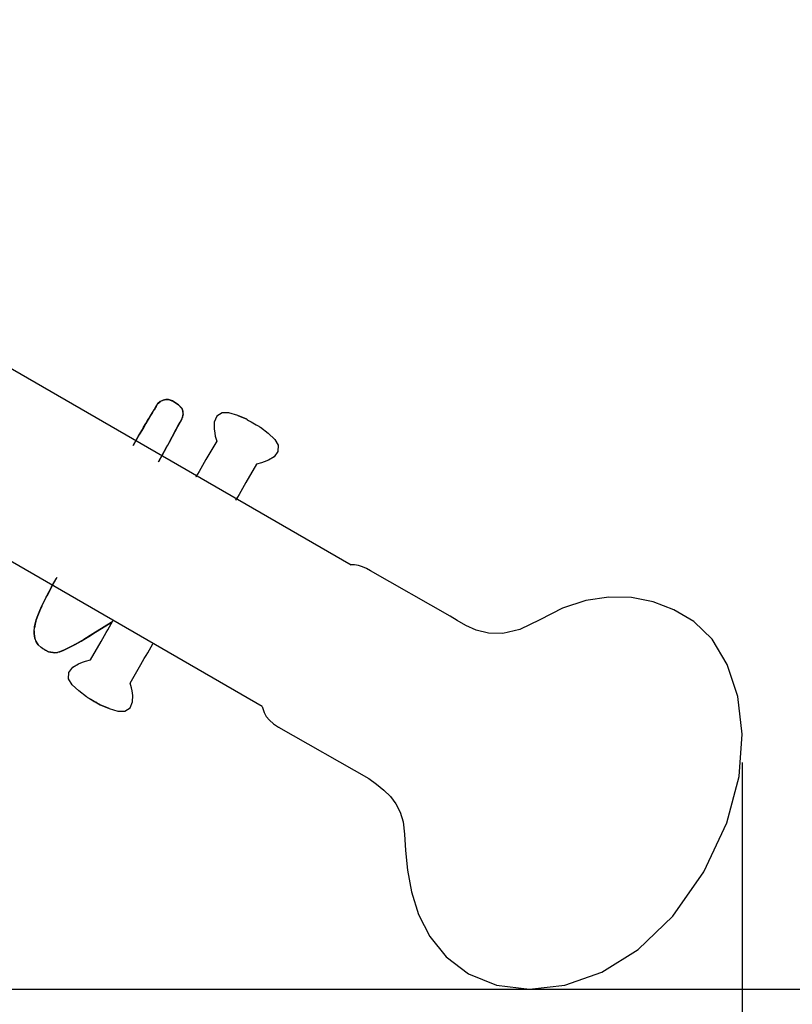
# Model space of a CAD drawing. Extents: x 769 to 10786, y -2209 to 4142.
# Drawn here: x 4175 to 4720, y -485 to 209 of the extents above; entities that cross this region are included whole.
import ezdxf

# ---------------------------------------------------------------- set-up
doc = ezdxf.new("R2010")
doc.units = 0
doc.header["$LTSCALE"] = 14.28571428571428
doc.layers.add('mitat', color=7, linetype='Continuous', true_color=0x13a538)
doc.layers.add('valine', color=7, linetype='Continuous')
doc.styles.get("Standard").update_dxf_attribs({"font": 'arial.ttf', "height": 60})
doc.dimstyles.new('oma', dxfattribs={"dimtxt": 60, "dimasz": 100, "dimexe": 20, "dimexo": 20, "dimgap": 30, "dimtad": 0, "dimtih": 1, "dimtoh": 1, "dimdec": 0, "dimzin": 0, "dimdsep": 46, "dimtxsty": 'Standard', "dimcen": 0.09, "dimclrd": 256, "dimadec": 0, "dimazin": 0, "dimtfac": 1, "dimtdec": 0, "dimtofl": 0, "dimtmove": 0, "dimatfit": 3, "dimfxl": 0, "dimtolj": 1, "dimtzin": 0, "dimarcsym": 0})

# ---------------------------------------------------------------- blocks, each defined once
blk = doc.blocks.new('*D24')
at = {"layer": 'Defpoints', "color": 0, "transparency": 16777216}
for p in [(3711.581630858665, 1265.194849063106, 25.43777465820312), (3711.581630858668, -473.9679429986807), (4961.617533864934, -473.9679429986811)]:
    blk.add_point(p, dxfattribs=at)
at = {"layer": 'mitat', "color": 0, "lineweight": -2, "transparency": 16777216}
for p, q in [((3731.581630858665, 1265.194849063106), (4981.617533864934, 1265.194849063105)), ((3731.581630858668, -473.9679429986808), (4981.617533864934, -473.9679429986811))]:
    blk.add_line(p, q, dxfattribs=at)
at = {"layer": 'mitat', "color": 104, "lineweight": -2, "true_color": 0x13a538, "transparency": 16777216}
for p, q in [((4961.617533864934, 1165.194849063105), (4961.617533864934, 516.9231392532209)), ((4961.617533864934, -373.9679429986811), (4961.617533864934, 395.6134530322115))]:
    blk.add_line(p, q, dxfattribs=at)
at = {"layer": 'mitat', "color": 104, "true_color": 0x13a538, "transparency": 16777216}
for points in [[(4944.950867198267, 1165.194849063105), (4978.284200531601, 1165.194849063105), (4961.617533864934, 1265.194849063105)], [(4944.950867198267, -373.9679429986811), (4978.284200531601, -373.9679429986811), (4961.617533864934, -473.9679429986811)]]:
    blk.add_solid(points, dxfattribs=at)
at = {"layer": 'mitat', "color": 0, "transparency": 16777216, "insert": (4961.617533864934, 456.268296142717), "char_height": 60, "attachment_point": 5}
blk.add_mtext('\\A1;1739', dxfattribs=at)
blk = doc.blocks.new('*D25')
at = {"layer": 'Defpoints', "color": 0, "transparency": 16777216}
for p in [(2724.196676069736, -294.2733018854011, 41.2066650390625), (4684.871826086106, -294.2733018853996, 41.2066650390625), (2724.196676069736, -811.3441674299429)]:
    blk.add_point(p, dxfattribs=at)
at = {"layer": 'mitat', "color": 0, "lineweight": -2, "transparency": 16777216}
for p, q in [((2724.196676069736, -314.2733018854011), (2724.196676069736, -831.3441674299429)), ((4684.871826086106, -314.2733018853996), (4684.871826086107, -831.344167429941))]:
    blk.add_line(p, q, dxfattribs=at)
at = {"layer": 'mitat', "color": 104, "lineweight": -2, "true_color": 0x13a538, "transparency": 16777216}
for p, q in [((2824.196676069736, -811.3441674299428), (3593.558807694566, -811.3441674299421)), ((4584.871826086107, -811.3441674299412), (3815.509694461277, -811.3441674299419))]:
    blk.add_line(p, q, dxfattribs=at)
at = {"layer": 'mitat', "color": 104, "true_color": 0x13a538, "transparency": 16777216}
for points in [[(2824.196676069736, -794.6775007632762), (2824.196676069736, -828.0108340966094), (2724.196676069736, -811.3441674299429)], [(4584.871826086107, -794.6775007632746), (4584.871826086107, -828.0108340966078), (4684.871826086107, -811.3441674299411)]]:
    blk.add_solid(points, dxfattribs=at)
at = {"layer": 'mitat', "color": 0, "transparency": 16777216, "insert": (3704.534251077921, -811.344167429942), "char_height": 60, "attachment_point": 5}
blk.add_mtext('\\A1;1961', dxfattribs=at)
blk = doc.blocks.new('valine')
at = {"layer": 'valine'}
for points, elevation in [([(4278.782653722825, -92.52748279360276), (4279.830078039231, -90.59147815493088)], 312.5786437988281), ([(4194.436584386887, -197.1606615045403), (4194.642822179856, -196.7754991510246)], 395.3898010253906), ([(4185.740539465012, -221.4170396783684), (4185.890869054856, -219.265092656884)], 379.1595764160156), ([(4186.227477941575, -226.8455980279778), (4186.784912023606, -228.7168138482903)], 372.6452941894531), ([(4191.597717199387, -233.8940294244621), (4190.5255736447, -233.2141893365715)], 365.9007873535156)]:
    blk.add_lwpolyline(points, dxfattribs=dict(at, elevation=elevation))
for points, invisible_edges in [([(4033.661642245939, 41.69869173626853, 25.43777465820312), (4409.09663489643, -175.0586252741505, 25.43777465820312), (4409.09663489643, -175.0586252741505, 25.43777465820312), (4033.661642245939, 41.69869173626853, 25.43777465820312)], 12), ([(4346.393340978684, -274.7632616021965, 41.2066650390625), (3977.043828100128, -61.54677018022289, 25.43777465820312), (3977.043828100128, -61.54677018022289, 25.43777465820312), (4346.393340978684, -274.7632616021965, 41.2066650390625)], 12), ([(4272.400512609544, -62.11610584047776, 372.7164611816406), (4271.853393468919, -62.96263294008713, 376.2805480957031), (4272.251830856181, -62.3461528706282, 373.685015655746), (4272.400512609544, -62.11610584047776, 372.7164611816406)], 8), ([(4272.400512609544, -62.11610584047776, 372.7164611816406), (4272.723510656419, -61.66105823305588, 369.0516662597656), (4272.562011632981, -61.88858203676682, 370.8840637207031), (4272.400512609544, -62.11610584047776, 372.7164611816406)], 8), ([(4274.47039786345, -59.96794299868088, 369.2035217285156), (4272.723510656419, -61.66105823305588, 369.0516662597656), (4274.396039198173, -60.04001278571627, 369.1970577908752), (4274.47039786345, -59.96794299868088, 369.2035217285156)], 8), ([(4274.47039786345, -59.96794299868088, 369.2035217285156), (4276.50262442595, -58.92820911196213, 369.3379211425781), (4275.123949633609, -59.63357086975748, 369.2467437671355), (4274.47039786345, -59.96794299868088, 369.2035217285156)], 8), ([(4278.526245031419, -58.51884631899338, 369.4431457519531), (4276.50262442595, -58.92820911196213, 369.3379211425781), (4278.608825597825, -58.50291614321213, 364.9742736816406), (4278.526245031419, -58.51884631899338, 369.4431457519531)], 8), ([(4280.42547598845, -58.58488635805588, 364.9349670410156), (4278.608825597825, -58.50291614321213, 364.9742736816406), (4279.958797733887, -58.56382907758689, 364.945064500898), (4280.42547598845, -58.58488635805588, 364.9349670410156)], 8), ([(4283.170898351731, -59.55964832094651, 364.9364318847656), (4280.42547598845, -58.58488635805588, 364.9349670410156), (4282.669930217087, -59.38177962984741, 364.9361645889022), (4283.170898351731, -59.55964832094651, 364.9364318847656)], 8), ([(4283.170898351731, -59.55964832094651, 364.9364318847656), (4283.853515188681, -59.95373440780781, 364.9475936159103), (4285.335876379075, -60.80952625063401, 364.9718322753906), (4283.170898351731, -59.55964832094651, 364.9364318847656)], 8), ([(4285.335876379075, -60.80952625063401, 364.9718322753906), (4286.780812752839, -61.69768462251363, 364.9996257283416), (4287.518981847825, -62.15141467836838, 365.0138244628906), (4285.335876379075, -60.80952625063401, 364.9718322753906)], 8), ([(4287.518981847825, -62.15141467836838, 365.0138244628906), (4289.39110264663, -64.33561812149674, 365.1234512274686), (4289.6515502072, -64.63948230532151, 365.1387023925781), (4287.518981847825, -62.15141467836838, 365.0138244628906)], 8), ([(4267.652954015794, -69.89076404360276, 388.4803771972656), (4267.808300585399, -69.63003176729308, 388.186815878665), (4269.0177611447, -67.60008411196213, 385.9012756347656), (4267.652954015794, -69.89076404360276, 388.4803771972656)], 8), ([(4269.0177611447, -67.60008411196213, 385.9012756347656), (4270.164062414231, -65.69954089907151, 382.9186096191406), (4269.89155910384, -66.15134561290824, 383.6276608822321), (4269.0177611447, -67.60008411196213, 385.9012756347656)], 8), ([(4270.164062414231, -65.69954089907151, 382.9186096191406), (4271.106323156419, -64.15904407289963, 379.6925354003906), (4270.892484526923, -64.508647654269, 380.4246674512181), (4270.164062414231, -65.69954089907151, 382.9186096191406)], 8), ([(4271.106323156419, -64.15904407289963, 379.6925354003906), (4271.853393468919, -62.96263294008713, 376.2805480957031), (4271.628168300163, -63.32332442357892, 377.3091867708457), (4271.106323156419, -64.15904407289963, 379.6925354003906)], 8), ([(4289.6515502072, -64.63948230532151, 365.1387023925781), (4290.174197449216, -65.9632833924577, 365.2203700665638), (4290.391357336106, -66.51332263735276, 365.2543029785156), (4289.6515502072, -64.63948230532151, 365.1387023925781)], 8), ([(4290.633544836106, -68.74061755922776, 365.4076232910156), (4290.291989739524, -70.56554945454309, 365.5467509461872), (4290.190917882981, -71.10557727602463, 365.5879211425781), (4290.633544836106, -68.74061755922776, 365.4076232910156)], 8), ([(4290.391357336106, -66.51332263735276, 365.2543029785156), (4290.571996163915, -68.17458072817408, 365.3686590106362), (4290.633544836106, -68.74061755922776, 365.4076232910156), (4290.391357336106, -66.51332263735276, 365.2543029785156)], 8), ([(4318.189575109544, -67.83538989809495, -184.1664886474609), (4314.457580480637, -70.2377946832512, -184.2090148925781), (4314.457580480637, -70.2377946832512, -184.2090148925781), (4318.189575109544, -67.83538989809495, -184.1664886474609)], 12), ([(4322.982482824387, -67.95213489321213, -184.0783233642578), (4318.189575109544, -67.83538989809495, -184.1664886474609), (4318.189575109544, -67.83538989809495, -184.1664886474609), (4322.982482824387, -67.95213489321213, -184.0783233642578)], 12), ([(4329.135009679856, -69.85896472719651, -183.9467620849609), (4322.982482824387, -67.95213489321213, -184.0783233642578), (4322.982482824387, -67.95213489321213, -184.0783233642578), (4329.135009679856, -69.85896472719651, -183.9467620849609)], 12), ([(4264.418212804856, -75.38694934633713, 392.2294006347656), (4262.676635656419, -78.36692981508713, 393.5174865722656), (4262.858978791104, -78.05492584761396, 393.3826239692518), (4264.418212804856, -75.38694934633713, 392.2294006347656)], 8), ([(4266.093810949387, -72.53175525454026, 390.5721740722656), (4264.418212804856, -75.38694934633713, 392.2294006347656), (4265.391208463425, -73.72897934633647, 391.2670730887248), (4266.093810949387, -72.53175525454026, 390.5721740722656)], 8), ([(4266.093810949387, -72.53175525454026, 390.5721740722656), (4266.411420164279, -71.99376540414232, 390.1460592547746), (4267.652954015794, -69.89076404360276, 388.4803771972656), (4266.093810949387, -72.53175525454026, 390.5721740722656)], 8), ([(4288.515991125169, -74.41560535219651, 351.2185363769531), (4285.867797765794, -79.38804797914963, 337.6549377441406), (4287.440862720101, -76.4343455215585, 345.7119104678393), (4288.515991125169, -74.41560535219651, 351.2185363769531)], 8), ([(4288.515991125169, -74.41560535219651, 351.2185363769531), (4289.651000890794, -72.25056628969651, 358.2152404785156), (4288.515991125169, -74.41560535219651, 351.2185363769531)], 8), ([(4289.651000890794, -72.25056628969651, 358.2152404785156), (4290.029907140794, -71.49101428774338, 361.8470764160156), (4289.840454015794, -71.87079028871995, 360.0311584472656), (4289.651000890794, -72.25056628969651, 358.2152404785156)], 8), ([(4290.190917882981, -71.10557727602463, 365.5879211425781), (4290.029907140794, -71.49101428774338, 361.8470764160156), (4290.190917882981, -71.10557727602463, 365.5879211425781)], 8), ([(4312.6339720822, -74.49873523500901, -184.1974792480469), (4312.568420324387, -79.07943897036057, -184.1506958007812), (4312.568420324387, -79.07943897036057, -184.1506958007812), (4312.6339720822, -74.49873523500901, -184.1974792480469)], 12), ([(4314.457580480637, -70.2377946832512, -184.2090148925781), (4312.6339720822, -74.49873523500901, -184.1974792480469), (4312.6339720822, -74.49873523500901, -184.1974792480469), (4314.457580480637, -70.2377946832512, -184.2090148925781)], 12), ([(4335.661437902512, -72.54100208071213, -185.1288452148438), (4329.135009679856, -69.85896472719651, -183.9467620849609), (4335.497680578294, -72.44647388246995, -183.8042449951172), (4335.661437902512, -72.54100208071213, -185.1288452148438)], 9), ([(4335.497680578294, -72.44647388246995, -183.8042449951172), (4329.135009679856, -69.85896472719651, -183.9467620849609), (4329.135009679856, -69.85896472719651, -183.9467620849609), (4335.497680578294, -72.44647388246995, -183.8042449951172)], 12), ([(4336.0949095822, -72.79127673891526, -186.3696899414062), (4335.661437902512, -72.54100208071213, -185.1288452148438), (4335.661437902512, -72.54100208071213, -185.1288452148438), (4336.0949095822, -72.79127673891526, -186.3696899414062)], 9), ([(4336.773010168137, -73.18277148989182, -187.4546966552734), (4336.0949095822, -72.79127673891526, -186.3696899414062), (4336.0949095822, -72.79127673891526, -186.3696899414062), (4336.773010168137, -73.18277148989182, -187.4546966552734)], 9), ([(4337.656249914231, -73.69270496157151, -188.32080078125), (4336.773010168137, -73.18277148989182, -187.4546966552734), (4336.773010168137, -73.18277148989182, -187.4546966552734), (4337.656249914231, -73.69270496157151, -188.32080078125)], 9), ([(4338.693359289231, -74.29145984438401, -188.9176635742188), (4337.656249914231, -73.69270496157151, -188.32080078125), (4337.656249914231, -73.69270496157151, -188.32080078125), (4338.693359289231, -74.29145984438401, -188.9176635742188)], 9), ([(4339.823974523606, -74.94424609926682, -189.2106018066406), (4338.693359289231, -74.29145984438401, -188.9176635742188), (4338.693359289231, -74.29145984438401, -188.9176635742188), (4339.823974523606, -74.94424609926682, -189.2106018066406)], 9), ([(4340.982482824387, -75.61309985903245, -189.1825866699219), (4339.823974523606, -74.94424609926682, -189.2106018066406), (4339.823974523606, -74.94424609926682, -189.2106018066406), (4340.982482824387, -75.61309985903245, -189.1825866699219)], 9), ([(4342.101501379075, -76.25917224672776, -188.8352355957031), (4340.982482824387, -75.61309985903245, -189.1825866699219), (4340.982482824387, -75.61309985903245, -189.1825866699219), (4342.101501379075, -76.25917224672776, -188.8352355957031)], 9), ([(4343.116027746262, -76.84491138246995, -188.1887664794922), (4342.101501379075, -76.25917224672776, -188.8352355957031), (4342.101501379075, -76.25917224672776, -188.8352355957031), (4343.116027746262, -76.84491138246995, -188.1887664794922)], 9), ([(4259.088867101731, -84.53251819399338, 395.2204895019531), (4262.676635656419, -78.36692981508713, 393.5174865722656), (4259.98493808857, -82.99261817566276, 394.7951522784021), (4259.088867101731, -84.53251819399338, 395.2204895019531)], 8), ([(4283.777935276232, -83.27544876796446, 328.2485562565904), (4282.934448156419, -84.84443836000901, 324.4520568847656), (4285.867797765794, -79.38804797914963, 337.6549377441406), (4283.777935276232, -83.27544876796446, 328.2485562565904)], 8), ([(4287.440862720101, -76.4343455215585, 345.7119104678393), (4284.838012609544, -81.29066638735276, 338.9032287597656), (4285.867797765794, -79.38804797914963, 337.6549377441406), (4287.440862720101, -76.4343455215585, 345.7119104678393)], 8), ([(4312.568420324387, -79.07943897036057, -184.1506958007812), (4313.037048254075, -82.25374011782151, -184.1089477539062), (4313.037048254075, -82.25374011782151, -184.1089477539062), (4312.568420324387, -79.07943897036057, -184.1506958007812)], 12), ([(4313.037048254075, -82.25374011782151, -184.1089477539062), (4313.356567297044, -84.37993030336838, -184.0808868408203), (4313.356567297044, -84.37993030336838, -184.0808868408203), (4313.037048254075, -82.25374011782151, -184.1089477539062)], 12), ([(4343.967101965012, -77.33627490786057, -187.2807159423828), (4343.116027746262, -76.84491138246995, -188.1887664794922), (4343.116027746262, -76.84491138246995, -188.1887664794922), (4343.967101965012, -77.33627490786057, -187.2807159423828)], 9), ([(4344.605224523606, -77.70469836977463, -186.1638793945312), (4343.967101965012, -77.33627490786057, -187.2807159423828), (4343.967101965012, -77.33627490786057, -187.2807159423828), (4344.605224523606, -77.70469836977463, -186.1638793945312)], 9), ([(4344.9933470822, -77.92878894594651, -184.9031524658203), (4344.605224523606, -77.70469836977463, -186.1638793945312), (4344.605224523606, -77.70469836977463, -186.1638793945312), (4344.9933470822, -77.92878894594651, -184.9031524658203)], 9), ([(4345.108886632981, -77.99550037172776, -183.5718078613281), (4344.9933470822, -77.92878894594651, -184.9031524658203), (4344.9933470822, -77.92878894594651, -184.9031524658203), (4345.108886632981, -77.99550037172776, -183.5718078613281)], 9), ([(4345.108886632981, -77.99550037172776, -183.5718078613281), (4350.531127843919, -82.21199207094651, -183.4292907714844), (4350.531127843919, -82.21199207094651, -183.4292907714844), (4345.108886632981, -77.99550037172776, -183.5718078613281)], 12), ([(4350.531127843919, -82.21199207094651, -183.4292907714844), (4355.258727941575, -86.58680896547776, -183.2977294921875), (4355.258727941575, -86.58680896547776, -183.2977294921875), (4350.531127843919, -82.21199207094651, -183.4292907714844)], 12), ([(4259.088867101731, -84.53251819399338, 395.2204895019531), (4255.421874914231, -90.86015491274338, 396.0438537597656), (4258.836995352614, -84.9671394984955, 395.2770432618664), (4259.088867101731, -84.53251819399338, 395.2204895019531)], 8), ([(4280.785159279711, -88.82336105251625, 315.4371460825275), (4279.830078039231, -90.59147815493088, 311.4311828613281), (4282.934448156419, -84.84443836000901, 324.4520568847656), (4280.785159279711, -88.82336105251625, 315.4371460825275)], 8), ([(4281.906616125169, -86.74379138735276, 325.6883850097656), (4280.976627626262, -88.46556834759713, 321.7856784532983), (4280.785159279711, -88.82336105251625, 315.4371460825275), (4281.906616125169, -86.74379138735276, 325.6883850097656)], 8), ([(4314.321288976731, -87.77037219789963, -184.0278778076172), (4306.781677160325, -100.8294542291496, -184.0278778076172), (4306.781677160325, -100.8294542291496, -184.0278778076172), (4314.321288976731, -87.77037219789963, -184.0278778076172)], 12), ([(4313.356567297044, -84.37993030336838, -184.0808868408203), (4314.321288976731, -87.77037219789963, -184.0278778076172), (4314.321288976731, -87.77037219789963, -184.0278778076172), (4313.356567297044, -84.37993030336838, -184.0808868408203)], 12), ([(4355.258727941575, -86.58680896547776, -183.2977294921875), (4357.756286535325, -90.6792009332512, -183.2095794677734), (4357.756286535325, -90.6792009332512, -183.2095794677734), (4355.258727941575, -86.58680896547776, -183.2977294921875)], 12), ([(4278.575973406118, -92.90925807508393, 311.5328035692309), (4273.426879797044, -102.4205491998528, 285.4774475097656), (4278.782653722825, -92.52748279360276, 312.5786437988281), (4278.575973406118, -92.90925807508393, 311.5328035692309)], 8), ([(4357.541747961106, -95.11241321352463, -183.1670379638672), (4354.763488683762, -98.82219104555588, -183.1785888671875), (4354.763488683762, -98.82219104555588, -183.1785888671875), (4357.541747961106, -95.11241321352463, -183.1670379638672)], 12), ([(4357.756286535325, -90.6792009332512, -183.2095794677734), (4357.541747961106, -95.11241321352463, -183.1670379638672), (4357.541747961106, -95.11241321352463, -183.1670379638672), (4357.756286535325, -90.6792009332512, -183.2095794677734)], 12), ([(4305.584594640794, -102.9027574518059, -184.0278778076172), (4304.387573156419, -104.9760911920403, -184.0278778076172), (4304.387573156419, -104.9760911920403, -184.0278778076172), (4305.584594640794, -102.9027574518059, -184.0278778076172)], 12), ([(4306.781677160325, -100.8294542291496, -184.0278778076172), (4305.584594640794, -102.9027574518059, -184.0278778076172), (4305.584594640794, -102.9027574518059, -184.0278778076172), (4306.781677160325, -100.8294542291496, -184.0278778076172)], 12), ([(4342.426269445481, -103.9967515924309, -183.3481750488281), (4334.886596593919, -117.0558336236809, -183.3481750488281), (4334.886604278154, -117.0558203141782, -183.3481750488277), (4342.426269445481, -103.9967515924309, -183.3481750488281)], 12), ([(4345.844848547044, -103.1370408990715, -183.295166015625), (4342.426269445481, -103.9967515924309, -183.3481750488281), (4342.426269445481, -103.9967515924309, -183.3481750488281), (4345.844848547044, -103.1370408990715, -183.295166015625)], 12), ([(4347.845947179856, -102.3506334283684, -183.2671051025391), (4345.844848547044, -103.1370408990715, -183.295166015625), (4345.844848547044, -103.1370408990715, -183.295166015625), (4347.845947179856, -102.3506334283684, -183.2671051025391)], 12), ([(4350.8292845822, -101.1692979791496, -183.2253570556641), (4347.845947179856, -102.3506334283684, -183.2671051025391), (4347.845947179856, -102.3506334283684, -183.2671051025391), (4350.8292845822, -101.1692979791496, -183.2253570556641)], 12), ([(4354.763488683762, -98.82219104555588, -183.1785888671875), (4350.8292845822, -101.1692979791496, -183.2253570556641), (4350.8292845822, -101.1692979791496, -183.2253570556641), (4354.763488683762, -98.82219104555588, -183.1785888671875)], 12), ([(4301.993530187669, -109.1227281549309, -184.0278778076172), (4300.796508703294, -111.1960618951653, -184.0278778076172), (4300.796499775763, -111.1960773583405, -184.0278778076171), (4301.993530187669, -109.1227281549309, -184.0278778076172)], 12), ([(4303.190551672044, -107.0494249322746, -184.0278778076172), (4301.993530187669, -109.1227281549309, -184.0278778076172), (4301.993530187669, -109.1227281549309, -184.0278778076172), (4303.190551672044, -107.0494249322746, -184.0278778076172)], 12), ([(4304.387573156419, -104.9760911920403, -184.0278778076172), (4303.190551672044, -107.0494249322746, -184.0278778076172), (4303.190551672044, -107.0494249322746, -184.0278778076172), (4304.387573156419, -104.9760911920403, -184.0278778076172)], 12), ([(4300.796508703294, -111.1960618951653, -184.0278778076172), (4299.599487218919, -113.2693956353996, -184.0278778076172), (4299.599487218919, -113.2693956353996, -184.0278778076172), (4300.796508703294, -111.1960618951653, -184.0278778076172)], 12), ([(4334.886596593919, -117.0558336236809, -183.3481750488281), (4333.689575109544, -119.1291368463371, -183.3481750488281), (4333.689575109544, -119.1291368463371, -183.3481750488281), (4334.886596593919, -117.0558336236809, -183.3481750488281)], 12), ([(4331.295532140794, -123.2758043268059, -183.3481750488281), (4330.098510656419, -125.3491075494621, -183.3481750488281), (4330.098510656419, -125.3491075494621, -183.3481750488281), (4331.295532140794, -123.2758043268059, -183.3481750488281)], 12), ([(4332.492553625169, -121.2024705865715, -183.3481750488281), (4331.295532140794, -123.2758043268059, -183.3481750488281), (4331.295532140794, -123.2758043268059, -183.3481750488281), (4332.492553625169, -121.2024705865715, -183.3481750488281)], 12), ([(4333.689575109544, -119.1291368463371, -183.3481750488281), (4332.492553625169, -121.2024705865715, -183.3481750488281), (4332.492553625169, -121.2024705865715, -183.3481750488281), (4333.689575109544, -119.1291368463371, -183.3481750488281)], 12), ([(4328.901428136887, -127.4224412896965, -183.3481750488281), (4327.704406652512, -129.4957750299309, -183.3481750488281), (4327.704406652512, -129.4957750299309, -183.3481750488281), (4328.901428136887, -127.4224412896965, -183.3481750488281)], 12), ([(4330.098510656419, -125.3491075494621, -183.3481750488281), (4328.901428136887, -127.4224412896965, -183.3481750488281), (4328.901428136887, -127.4224412896965, -183.3481750488281), (4330.098510656419, -125.3491075494621, -183.3481750488281)], 12), ([(4411.541808996262, -175.0859239557121, 41.2066650390625), (4409.09663489643, -175.0586252741505, 25.43777465820312), (4411.541808996262, -175.0859239557121, 41.2066650390625)], 10), ([(4414.347900304856, -175.5366075494621, 41.2066650390625), (4411.541808996262, -175.0859239557121, 41.2066650390625), (4414.40153190622, -175.5534046979883, 41.2066650390625), (4414.347900304856, -175.5366075494621, 41.2066650390625)], 10), ([(4417.0978392697, -176.3978746393059, 41.2066650390625), (4414.347900304856, -175.5366075494621, 41.2066650390625), (4417.0978392697, -176.3978746393059, 41.2066650390625)], 10), ([(4419.858764562669, -177.6180284478996, 41.2066650390625), (4417.0978392697, -176.3978746393059, 41.2066650390625), (4419.858764562669, -177.6180284478996, 41.2066650390625)], 10), ([(4422.766052160325, -179.1622789361809, 41.2066650390625), (4419.858764562669, -177.6180284478996, 41.2066650390625), (4422.766052160325, -179.1622789361809, 41.2066650390625)], 10), ([(4478.957519445481, -211.0910814264153, 41.2066650390625), (4422.766052160325, -179.1622789361809, 41.2066650390625), (4478.957519445481, -211.0910814264153, 41.2066650390625)], 10), ([(4201.689819250169, -183.9826524713371, 396.4750061035156), (4198.003234777512, -190.5171068170403, 396.2124328613281), (4201.208852491667, -184.8351638808913, 396.4407497336696), (4201.689819250169, -183.9826524713371, 396.4750061035156)], 8), ([(4194.642822179856, -196.7754991510246, 392.9867248535156), (4198.105041418137, -190.3296068170403, 393.7790832519531), (4195.057866490546, -196.0027777384239, 393.081711283509), (4194.642822179856, -196.7754991510246, 392.9867248535156)], 8), ([(4194.436584386887, -197.1606615045403, 395.3898010253906), (4191.1300658322, -203.8661058404778, 393.6625061035156), (4194.12794632845, -197.7865631248001, 395.2285713385713), (4194.436584386887, -197.1606615045403, 395.3898010253906)], 8), ([(4574.544433507981, -200.1091783502434, 41.2066650390625), (4558.198730382981, -205.4535387018059, 41.2066650390625), (4574.544433507981, -200.1091783502434, 41.2066650390625)], 10), ([(4590.761474523606, -197.6686265924309, 41.2066650390625), (4574.544433507981, -200.1091783502434, 41.2066650390625), (4590.761474523606, -197.6686265924309, 41.2066650390625)], 10), ([(4606.655334386887, -198.0321214654778, 41.2066650390625), (4590.761474523606, -197.6686265924309, 41.2066650390625), (4606.655334386887, -198.0321214654778, 41.2066650390625)], 10), ([(4622.026855382981, -201.0818346002434, 41.2066650390625), (4606.655334386887, -198.0321214654778, 41.2066650390625), (4622.026855382981, -201.0818346002434, 41.2066650390625)], 10), ([(4636.683166418137, -206.6827867486809, 41.2066650390625), (4622.026855382981, -201.0818346002434, 41.2066650390625), (4636.683166418137, -206.6827867486809, 41.2066650390625)], 10), ([(4188.264892492356, -210.5532091119621, 390.6188049316406), (4189.623413000169, -207.2230699518059, 392.3431701660156), (4189.411698300204, -207.7420458591098, 392.0744414525912), (4188.264892492356, -210.5532091119621, 390.6188049316406)], 8), ([(4189.623413000169, -207.2230699518059, 392.3431701660156), (4191.1300658322, -203.8661058404778, 393.6625061035156), (4191.059040492384, -204.0243569728511, 393.6003110966087), (4189.623413000169, -207.2230699518059, 392.3431701660156)], 8), ([(4558.198730382981, -205.4535387018059, 41.2066650390625), (4542.245117101731, -213.6157091119621, 41.2066650390625), (4558.198730382981, -205.4535387018059, 41.2066650390625)], 10), ([(4650.618591222825, -214.7907884576653, 41.2066650390625), (4636.683166418137, -206.6827867486809, 41.2066650390625), (4650.618591222825, -214.7907884576653, 41.2066650390625)], 10), ([(4186.334838781419, -216.7074449518059, 385.6561584472656), (4187.130493078294, -213.7707689264153, 388.4073791503906), (4186.873759208554, -214.7183465403778, 387.5196424280518), (4186.334838781419, -216.7074449518059, 385.6561584472656)], 8), ([(4187.130493078294, -213.7707689264153, 388.4073791503906), (4188.264892492356, -210.5532091119621, 390.6188049316406), (4188.264892492356, -210.5532091119621, 390.6188049316406), (4187.130493078294, -213.7707689264153, 388.4073791503906)], 8), ([(4239.841674718919, -215.6195238092278, 291.2342834472656), (4241.27117911345, -214.0862596490715, 292.5118713378906), (4241.27117911345, -214.0862596490715, 292.5118713378906), (4239.841674718919, -215.6195238092278, 291.2342834472656)], 8), ([(4239.996826086106, -216.5042894342278, -184.0278930664062), (4241.193908605637, -214.4309862115715, -184.0278930664062), (4241.348332615005, -214.1233329066363, 36.72190693275371), (4239.996826086106, -216.5042894342278, -184.0278930664062)], 12), ([(4483.866454992356, -214.1830919244621, 41.2066650390625), (4478.957519445481, -211.0910814264153, 41.2066650390625), (4483.866454992356, -214.1830919244621, 41.2066650390625)], 10), ([(4489.964355382981, -217.8013475396965, 41.2066650390625), (4483.866454992356, -214.1830919244621, 41.2066650390625), (4489.964355382981, -217.8013475396965, 41.2066650390625)], 10), ([(4542.245117101731, -213.6157091119621, 41.2066650390625), (4528.012756261887, -220.504838750634, 41.2066650390625), (4542.245117101731, -213.6157091119621, 41.2066650390625)], 10), ([(4663.539916906419, -227.2350938775871, 41.2066650390625), (4650.618591222825, -214.7907884576653, 41.2066650390625), (4663.539916906419, -227.2350938775871, 41.2066650390625)], 10), ([(4185.726348791184, -222.4203050592278, 379.7107238769531), (4185.740539465012, -221.4170396783684, 379.1595764160156), (4185.712158117356, -223.4235704400871, 380.2618713378906), (4185.726348791184, -222.4203050592278, 379.7107238769531)], 8), ([(4186.334838781419, -216.7074449518059, 385.6561584472656), (4185.890869054856, -219.265092656884, 382.4986877441406), (4186.019733721585, -218.5227212756631, 383.4151610654621), (4186.334838781419, -216.7074449518059, 385.6561584472656)], 8), ([(4226.992919836106, -223.6993883111809, 316.2552795410156), (4238.18529522979, -216.6611283816578, 294.4598305999069), (4239.841674718919, -215.6195238092278, 291.2342834472656), (4226.992919836106, -223.6993883111809, 316.2552795410156)], 8), ([(4236.405761632981, -222.7242906549309, -184.0278930664062), (4237.602783117356, -220.6509569146965, -184.0278930664062), (4237.602783117356, -220.6509569146965, -184.0278930664062), (4236.405761632981, -222.7242906549309, -184.0278930664062)], 12), ([(4237.602783117356, -220.6509569146965, -184.0278930664062), (4238.799804601731, -218.5776231744621, -184.0278930664062), (4238.799804601731, -218.5776231744621, -184.0278930664062), (4237.602783117356, -220.6509569146965, -184.0278930664062)], 12), ([(4238.799804601731, -218.5776231744621, -184.0278930664062), (4239.996826086106, -216.5042894342278, -184.0278930664062), (4239.996826086106, -216.5042894342278, -184.0278930664062), (4238.799804601731, -218.5776231744621, -184.0278930664062)], 12), ([(4497.283325109544, -221.0593736627434, 41.2066650390625), (4489.964355382981, -217.8013475396965, 41.2066650390625), (4497.283325109544, -221.0593736627434, 41.2066650390625)], 10), ([(4505.934448156419, -223.1577012994621, 41.2066650390625), (4497.283325109544, -221.0593736627434, 41.2066650390625), (4505.934448156419, -223.1577012994621, 41.2066650390625)], 10), ([(4528.012756261887, -220.504838750634, 41.2066650390625), (4516.092346105637, -223.2795885064934, 41.2066650390625), (4528.012756261887, -220.504838750634, 41.2066650390625)], 10), ([(4185.712158117356, -223.4235704400871, 380.2618713378906), (4185.835204992356, -225.3043382623528, 376.5648498535156), (4185.810429904217, -224.9256517775125, 377.3092331068462), (4185.712158117356, -223.4235704400871, 380.2618713378906)], 8), ([(4185.835204992356, -225.3043382623528, 376.5648498535156), (4186.227477941575, -226.8455980279778, 372.6452941894531), (4186.164144613424, -226.5967582578749, 373.2781150494432), (4185.835204992356, -225.3043382623528, 376.5648498535156)], 8), ([(4186.784912023606, -228.7168138482903, 373.3219299316406), (4187.497863683762, -229.8862169244621, 369.0780334472656), (4188.410888586106, -231.3819139459465, 369.5669250488281), (4186.784912023606, -228.7168138482903, 373.3219299316406)], 8), ([(4214.481567297044, -231.1252305963371, 341.4000549316406), (4218.710315543789, -228.6965009050209, 332.7584035406379), (4220.693237218919, -227.5576341607903, 328.7062072753906), (4214.481567297044, -231.1252305963371, 341.4000549316406)], 8), ([(4220.693237218919, -227.5576341607903, 328.7062072753906), (4225.308223257767, -224.7311821294113, 319.5849767060786), (4226.992919836106, -223.6993883111809, 316.2552795410156), (4220.693237218919, -227.5576341607903, 328.7062072753906)], 8), ([(4232.8146361447, -228.9442308404778, -184.0278930664062), (4234.011657629075, -226.8709276178215, -184.0278930664062), (4234.011657629075, -226.8709276178215, -184.0278930664062), (4232.8146361447, -228.9442308404778, -184.0278930664062)], 12), ([(4234.011657629075, -226.8709276178215, -184.0278930664062), (4235.208740148606, -224.7975938775871, -184.0278930664062), (4235.208740148606, -224.7975938775871, -184.0278930664062), (4234.011657629075, -226.8709276178215, -184.0278930664062)], 12), ([(4235.208740148606, -224.7975938775871, -184.0278930664062), (4236.405761632981, -222.7242906549309, -184.0278930664062), (4236.405761632981, -222.7242906549309, -184.0278930664062), (4235.208740148606, -224.7975938775871, -184.0278930664062)], 12), ([(4516.092346105637, -223.2795885064934, 41.2066650390625), (4505.934448156419, -223.1577012994621, 41.2066650390625), (4516.092346105637, -223.2795885064934, 41.2066650390625)], 10), ([(4674.277221593919, -245.1555955865715, 41.2066650390625), (4663.539916906419, -227.2350938775871, 41.2066650390625), (4674.277221593919, -245.1555955865715, 41.2066650390625)], 10), ([(4190.5255736447, -233.2141893365715, 370.3786926269531), (4188.410888586106, -231.3819139459465, 369.5669250488281), (4190.5255736447, -233.2141893365715, 370.3786926269531)], 8), ([(4191.597717199387, -233.8940294244621, 365.9007873535156), (4192.639312658372, -234.4953783014153, 366.2413635253906), (4193.680908117356, -235.0967271783684, 366.5819396972656), (4191.597717199387, -233.8940294244621, 365.9007873535156)], 8), ([(4193.680908117356, -235.0967271783684, 366.5819396972656), (4195.849609289231, -236.2674425103996, 367.2853088378906), (4195.849609289231, -236.2674425103996, 367.2853088378906), (4193.680908117356, -235.0967271783684, 366.5819396972656)], 8), ([(4206.600891027512, -235.1089952447746, 353.5995178222656), (4203.528198156419, -236.3600938775871, 360.7861633300781), (4203.747664044802, -236.2707346463119, 360.2728599811791), (4206.600891027512, -235.1089952447746, 353.5995178222656)], 8), ([(4206.600891027512, -235.1089952447746, 353.5995178222656), (4212.802184972825, -231.9804857232903, 340.1617736816406), (4208.366486190678, -234.2182648056487, 349.7736040262413), (4206.600891027512, -235.1089952447746, 353.5995178222656)], 8), ([(4213.322641153116, -231.7092711144708, 343.9125411553771), (4212.802184972825, -231.9804857232903, 340.1617736816406), (4214.481567297044, -231.1252305963371, 341.4000549316406), (4213.322641153116, -231.7092711144708, 343.9125411553771)], 8), ([(4225.274993810715, -242.0033128717278, -184.0278930664062), (4232.8146361447, -228.9442308404778, -184.0278930664062), (4232.8146361447, -228.9442308404778, -184.0278930664062), (4225.274993810715, -242.0033128717278, -184.0278930664062)], 12), ([(4265.707763586106, -236.8773363092278, -183.3481750488281), (4266.904785070481, -234.8040025689934, -183.3481750488281), (4266.904785070481, -234.8040025689934, -183.3481750488281), (4265.707763586106, -236.8773363092278, -183.3481750488281)], 12), ([(4266.904785070481, -234.8040025689934, -183.3481750488281), (4268.101806554856, -232.7306993463371, -183.3481750488281), (4268.101806554856, -232.7306993463371, -183.3481750488281), (4266.904785070481, -234.8040025689934, -183.3481750488281)], 12), ([(4268.101806554856, -232.7306993463371, -183.3481750488281), (4269.298828039231, -230.6573656061028, -183.3481750488281), (4269.476122738432, -230.3608220935869, 37.92278583917314), (4268.101806554856, -232.7306993463371, -183.3481750488281)], 12), ([(4195.849609289231, -236.2674425103996, 367.2853088378906), (4200.238037023606, -236.9666612603996, 363.9801330566406), (4198.954489296086, -236.7621505126044, 364.9468462213232), (4195.849609289231, -236.2674425103996, 367.2853088378906)], 8), ([(4203.528198156419, -236.3600938775871, 360.7861633300781), (4202.112182531419, -236.6252305963371, 364.6473693847656), (4200.238037023606, -236.9666612603996, 363.9801330566406), (4203.528198156419, -236.3600938775871, 360.7861633300781)], 8), ([(4200.451802040116, -236.9277176825203, 364.0562380250656), (4200.238037023606, -236.9666612603996, 363.9801330566406), (4202.112182531419, -236.6252305963371, 364.6473693847656), (4200.451802040116, -236.9277176825203, 364.0562380250656)], 8), ([(4221.856414709153, -242.8630235650871, -184.0809020996094), (4225.274993810715, -242.0033128717278, -184.0278930664062), (4225.274993810715, -242.0033128717278, -184.0278930664062), (4221.856414709153, -242.8630235650871, -184.0809020996094)], 12), ([(4262.116638097825, -243.0973070123528, -183.3481750488281), (4263.3136595822, -241.0240037896965, -183.3481750488281), (4263.313668509734, -241.0239883265176, -183.3481750488277), (4262.116638097825, -243.0973070123528, -183.3481750488281)], 12), ([(4263.3136595822, -241.0240037896965, -183.3481750488281), (4264.510681066575, -238.9506700494621, -183.3481750488281), (4264.510681066575, -238.9506700494621, -183.3481750488281), (4263.3136595822, -241.0240037896965, -183.3481750488281)], 12), ([(4264.510681066575, -238.9506700494621, -183.3481750488281), (4265.707763586106, -236.8773363092278, -183.3481750488281), (4265.707763586106, -236.8773363092278, -183.3481750488281), (4264.510681066575, -238.9506700494621, -183.3481750488281)], 12), ([(4210.159484777512, -250.887651250634, -184.2090301513672), (4212.937744054856, -247.1778734186028, -184.1974792480469), (4212.937744054856, -247.1778734186028, -184.1974792480469), (4210.159484777512, -250.887651250634, -184.2090301513672)], 12), ([(4212.937744054856, -247.1778734186028, -184.1974792480469), (4216.872009191575, -244.8307359674309, -184.1506958007812), (4216.872009191575, -244.8307359674309, -184.1506958007812), (4212.937744054856, -247.1778734186028, -184.1974792480469)], 12), ([(4216.872009191575, -244.8307359674309, -184.1506958007812), (4219.85531607634, -243.6494310357903, -184.1089630126953), (4219.85531607634, -243.6494310357903, -184.1089630126953), (4216.872009191575, -244.8307359674309, -184.1506958007812)], 12), ([(4219.85531607634, -243.6494310357903, -184.1089630126953), (4221.856414709153, -242.8630235650871, -184.0809020996094), (4221.856414709153, -242.8630235650871, -184.0809020996094), (4219.85531607634, -243.6494310357903, -184.1089630126953)], 12), ([(4253.379943761887, -258.229692266259, -183.3481750488281), (4260.91961661345, -245.1706407525871, -183.3481750488281), (4260.91961661345, -245.1706407525871, -183.3481750488281), (4253.379943761887, -258.229692266259, -183.3481750488281)], 12), ([(4260.91961661345, -245.1706407525871, -183.3481750488281), (4262.116638097825, -243.0973070123528, -183.3481750488281), (4262.116638097825, -243.0973070123528, -183.3481750488281), (4260.91961661345, -245.1706407525871, -183.3481750488281)], 12), ([(4681.728759679856, -267.7135484674309, 41.2066650390625), (4674.277221593919, -245.1555955865715, 41.2066650390625), (4681.728759679856, -267.7135484674309, 41.2066650390625)], 10), ([(4209.944946203294, -255.3208482721184, -184.16650390625), (4210.159484777512, -250.887651250634, -184.2090301513672), (4210.159484777512, -250.887651250634, -184.2090301513672), (4209.944946203294, -255.3208482721184, -184.16650390625)], 12), ([(4212.442504797044, -259.4132554986809, -184.0783386230469), (4209.944946203294, -255.3208482721184, -184.16650390625), (4209.944946203294, -255.3208482721184, -184.16650390625), (4212.442504797044, -259.4132554986809, -184.0783386230469)], 12), ([(4217.170135412278, -263.7880723932121, -183.9467620849609), (4212.442504797044, -259.4132554986809, -184.0783386230469), (4212.442504797044, -259.4132554986809, -184.0783386230469), (4217.170135412278, -263.7880723932121, -183.9467620849609)], 12), ([(4254.344726476731, -261.6201646783684, -183.295166015625), (4253.379943761887, -258.229692266259, -183.3481750488281), (4253.379943761887, -258.229692266259, -183.3481750488281), (4254.344726476731, -261.6201646783684, -183.295166015625)], 12), ([(4254.664184484544, -263.7463548639153, -183.2671051025391), (4254.344726476731, -261.6201646783684, -183.295166015625), (4254.344726476731, -261.6201646783684, -183.295166015625), (4254.664184484544, -263.7463548639153, -183.2671051025391)], 12), ([(4222.592346105637, -268.0045640924309, -183.8042602539062), (4217.170135412278, -263.7880723932121, -183.9467620849609), (4217.170135412278, -263.7880723932121, -183.9467620849609), (4222.592346105637, -268.0045640924309, -183.8042602539062)], 12), ([(4222.592346105637, -268.0045640924309, -183.8042602539062), (4222.707885656419, -268.0712755182121, -182.4729156494141), (4222.707885656419, -268.0712755182121, -182.4729156494141), (4222.592346105637, -268.0045640924309, -183.8042602539062)], 9), ([(4222.707885656419, -268.0712755182121, -182.4729156494141), (4223.015021238474, -268.2486065906319, -181.4752563006097), (4223.096008215012, -268.295366094384, -181.2121887207031), (4222.707885656419, -268.0712755182121, -182.4729156494141)], 9), ([(4223.867645177903, -268.7408616998528, -187.4547119140625), (4223.096008215012, -268.295366094384, -181.2121887207031), (4223.189575109544, -268.3493822076653, -186.3697052001953), (4223.867645177903, -268.7408616998528, -187.4547119140625)], 9), ([(4224.750884923997, -269.2507799127434, -188.3208160400391), (4223.867645177903, -268.7408616998528, -187.4547119140625), (4223.867645177903, -268.7408616998528, -187.4547119140625), (4224.750884923997, -269.2507799127434, -188.3208160400391)], 9), ([(4225.787963781419, -269.8495347955559, -188.9176788330078), (4224.750884923997, -269.2507799127434, -188.3208160400391), (4224.750884923997, -269.2507799127434, -188.3208160400391), (4225.787963781419, -269.8495347955559, -188.9176788330078)], 9), ([(4226.918579015794, -270.5023363092278, -189.2106170654297), (4226.353271398606, -270.1759355523918, -189.0641479492188), (4225.787963781419, -269.8495347955559, -188.9176788330078), (4226.918579015794, -270.5023363092278, -189.2106170654297)], 9), ([(4228.077087316575, -271.1711900689934, -189.1825866699219), (4227.397949132981, -270.7790697076653, -183.6880340576172), (4226.918579015794, -270.5023363092278, -189.2106170654297), (4228.077087316575, -271.1711900689934, -189.1825866699219)], 9), ([(4255.132812414231, -266.9206407525871, -183.2253723144531), (4254.664184484544, -263.7463548639153, -183.2671051025391), (4254.664184484544, -263.7463548639153, -183.2671051025391), (4255.132812414231, -266.9206407525871, -183.2253723144531)], 12), ([(4255.067260656419, -271.5013597467278, -183.1785888671875), (4255.132812414231, -266.9206407525871, -183.2253723144531), (4255.132812414231, -266.9206407525871, -183.2253723144531), (4255.067260656419, -271.5013597467278, -183.1785888671875)], 12), ([(4684.871826086106, -294.2733018853996, 41.2066650390625), (4681.728759679856, -267.7135484674309, 41.2066650390625), (4684.871826086106, -294.2733018853996, 41.2066650390625)], 10), ([(4227.397949132981, -270.7790697076653, -183.6880340576172), (4232.039794836106, -273.4590623834465, -182.2472229003906), (4232.203552160325, -273.5535753228996, -183.5718078613281), (4227.397949132981, -270.7790697076653, -183.6880340576172)], 12), ([(4227.397949132981, -270.7790697076653, -183.6880340576172), (4232.203552160325, -273.5535753228996, -183.5718078613281), (4232.087951574387, -273.4868638971184, -184.9031677246094), (4227.397949132981, -270.7790697076653, -183.6880340576172)], 12), ([(4229.196105871262, -271.8172471978996, -188.8352508544922), (4228.636596593919, -271.4942186334465, -189.008918762207), (4228.077087316575, -271.1711900689934, -189.1825866699219), (4229.196105871262, -271.8172471978996, -188.8352508544922)], 9), ([(4230.21063223845, -272.4030015924309, -188.1887817382812), (4229.85440599932, -272.1973003293913, -183.6286232747668), (4229.196105871262, -271.8172471978996, -188.8352508544922), (4230.21063223845, -272.4030015924309, -188.1887817382812)], 9), ([(4231.0617064572, -272.8943651178215, -187.2807312011719), (4230.636169347825, -272.6486833551262, -187.7347564697266), (4230.21063223845, -272.4030015924309, -188.1887817382812), (4231.0617064572, -272.8943651178215, -187.2807312011719)], 9), ([(4231.699829015794, -273.2628038385246, -186.1638946533203), (4231.380767736497, -273.0785844781731, -186.7223129272461), (4231.0617064572, -272.8943651178215, -187.2807312011719), (4231.699829015794, -273.2628038385246, -186.1638946533203)], 9), ([(4232.087951574387, -273.4868638971184, -184.9031677246094), (4231.906234162529, -273.3819598840764, -185.4934349726044), (4231.699829015794, -273.2628038385246, -186.1638946533203), (4232.087951574387, -273.4868638971184, -184.9031677246094)], 9), ([(4232.039794836106, -273.4590623834465, -182.2472229003906), (4238.566223058762, -276.1410997369621, -183.4293060302734), (4232.203552160325, -273.5535753228996, -183.5718078613281), (4232.039794836106, -273.4590623834465, -182.2472229003906)], 9), ([(4232.203552160325, -273.5535753228996, -183.5718078613281), (4232.165345238611, -273.5315166305277, -183.5727319170934), (4232.087951574387, -273.4868638971184, -184.9031677246094), (4232.203552160325, -273.5535753228996, -183.5718078613281)], 9), ([(4232.203552160325, -273.5535753228996, -183.5718078613281), (4238.566223058762, -276.1410997369621, -183.4293060302734), (4238.315263271677, -276.0390412482557, -183.4349266618842), (4232.203552160325, -273.5535753228996, -183.5718078613281)], 12), ([(4238.566223058762, -276.1410997369621, -183.4293060302734), (4244.718749914231, -278.0479295709465, -183.2977447509766), (4244.718749914231, -278.0479295709465, -183.2977447509766), (4238.566223058762, -276.1410997369621, -183.4293060302734)], 12), ([(4249.511657629075, -278.1646898248528, -183.2095794677734), (4253.243652257981, -275.7622850396965, -183.1670532226562), (4253.243652257981, -275.7622850396965, -183.1670532226562), (4249.511657629075, -278.1646898248528, -183.2095794677734)], 12), ([(4253.243652257981, -275.7622850396965, -183.1670532226562), (4255.067260656419, -271.5013597467278, -183.1785888671875), (4255.067260656419, -271.5013597467278, -183.1785888671875), (4253.243652257981, -275.7622850396965, -183.1670532226562)], 12), ([(4346.393340978684, -274.7632616021965, 41.2066650390625), (4346.752319250169, -276.1265123346184, 41.2066650390625), (4346.393340978684, -274.7632616021965, 41.2066650390625)], 10), ([(4346.752319250169, -276.1265123346184, 41.2066650390625), (4347.772582922044, -278.9202440240715, 41.2066650390625), (4346.743138891185, -276.0916491350918, 41.20666503906341), (4346.752319250169, -276.1265123346184, 41.2066650390625)], 10), ([(4244.718749914231, -278.0479295709465, -183.2977447509766), (4249.511657629075, -278.1646898248528, -183.2095794677734), (4249.511657629075, -278.1646898248528, -183.2095794677734), (4244.718749914231, -278.0479295709465, -183.2977447509766)], 12), ([(4347.772582922044, -278.9202440240715, 41.2066650390625), (4349.314086828294, -281.7254808404778, 41.2066650390625), (4347.772582922044, -278.9202440240715, 41.2066650390625)], 10), ([(4349.314086828294, -281.7254808404778, 41.2066650390625), (4351.507568273606, -284.4104783990715, 41.2066650390625), (4349.314086828294, -281.7254808404778, 41.2066650390625)], 10), ([(4351.507568273606, -284.4104783990715, 41.2066650390625), (4354.392211828294, -286.9091966607903, 41.2066650390625), (4351.507568273606, -284.4104783990715, 41.2066650390625)], 10), ([(4354.392211828294, -286.9091966607903, 41.2066650390625), (4357.951049718919, -289.226030156884, 41.2066650390625), (4354.392211828294, -286.9091966607903, 41.2066650390625)], 10), ([(4357.951049718919, -289.226030156884, 41.2066650390625), (4421.685180578294, -325.5757005670403, 41.2066650390625), (4357.9318772479, -289.2135487164733, 41.2066650390625), (4357.951049718919, -289.226030156884, 41.2066650390625)], 10), ([(4682.639282140794, -324.1772935846184, 41.2066650390625), (4684.871826086106, -294.2733018853996, 41.2066650390625), (4682.639282140794, -324.1772935846184, 41.2066650390625)], 10), ([(4421.685180578294, -325.5757005670403, 41.2066650390625), (4427.01434317595, -329.5127122857903, 41.2066650390625), (4421.685180578294, -325.5757005670403, 41.2066650390625)], 10), ([(4673.957397375169, -356.7483995416496, 41.2066650390625), (4682.639282140794, -324.1772935846184, 41.2066650390625), (4673.957397375169, -356.7483995416496, 41.2066650390625)], 10), ([(4427.01434317595, -329.5127122857903, 41.2066650390625), (4432.179565343919, -333.7127550103996, 41.2066650390625), (4427.01434317595, -329.5127122857903, 41.2066650390625)], 10), ([(4432.179565343919, -333.7127550103996, 41.2066650390625), (4436.777282629075, -338.2255113580559, 41.2066650390625), (4432.179565343919, -333.7127550103996, 41.2066650390625)], 10), ([(4436.777282629075, -338.2255113580559, 41.2066650390625), (4440.661926183762, -343.2674119928215, 41.2066650390625), (4436.777282629075, -338.2255113580559, 41.2066650390625)], 10), ([(4440.661926183762, -343.2674119928215, 41.2066650390625), (4443.722473058762, -349.1038072564934, 41.2066650390625), (4440.661926183762, -343.2674119928215, 41.2066650390625)], 10), ([(4443.722473058762, -349.1038072564934, 41.2066650390625), (4445.830688390794, -356.0698717096184, 41.2066650390625), (4443.722473058762, -349.1038072564934, 41.2066650390625)], 10), ([(4445.830688390794, -356.0698717096184, 41.2066650390625), (4446.810302648606, -364.7331407525871, 41.2066650390625), (4445.830688390794, -356.0698717096184, 41.2066650390625)], 10), ([(4657.755493078294, -391.3193223932121, 41.2066650390625), (4673.957397375169, -356.7483995416496, 41.2066650390625), (4657.755493078294, -391.3193223932121, 41.2066650390625)], 10), ([(4446.810302648606, -364.7331407525871, 41.2066650390625), (4447.338622961106, -376.1214464166496, 41.2066650390625), (4446.810302648606, -364.7331407525871, 41.2066650390625)], 10), ([(4447.338622961106, -376.1214464166496, 41.2066650390625), (4448.736877355637, -390.0384386041496, 41.2066650390625), (4447.34071312756, -376.1422500917579, 41.20666503906159), (4447.338622961106, -376.1214464166496, 41.2066650390625)], 10), ([(4448.736877355637, -390.0384386041496, 41.2066650390625), (4451.639282140794, -405.3994005182121, 41.2066650390625), (4448.736877355637, -390.0384386041496, 41.2066650390625)], 10), ([(4635.851013097825, -422.5612047174309, 41.2066650390625), (4657.755493078294, -391.3193223932121, 41.2066650390625), (4635.851013097825, -422.5612047174309, 41.2066650390625)], 10), ([(4451.639282140794, -405.3994005182121, 41.2066650390625), (4456.709350500169, -421.3221910455559, 41.2066650390625), (4451.639282140794, -405.3994005182121, 41.2066650390625)], 10), ([(4456.709350500169, -421.3221910455559, 41.2066650390625), (4464.635742101731, -436.9044054010246, 41.2066650390625), (4456.690156112567, -421.2619101594919, 41.20666503906341), (4456.709350500169, -421.3221910455559, 41.2066650390625)], 10), ([(4611.490295324387, -445.9186265924309, 41.2066650390625), (4635.851013097825, -422.5612047174309, 41.2066650390625), (4611.490295324387, -445.9186265924309, 41.2066650390625)], 10), ([(4464.635742101731, -436.9044054010246, 41.2066650390625), (4476.105590734544, -451.1763170221184, 41.2066650390625), (4464.635742101731, -436.9044054010246, 41.2066650390625)], 10), ([(4585.779296789231, -461.9102647760246, 41.2066650390625), (4611.490295324387, -445.9186265924309, 41.2066650390625), (4585.779296789231, -461.9102647760246, 41.2066650390625)], 10), ([(4476.105590734544, -451.1763170221184, 41.2066650390625), (4491.757079992356, -463.1127794244621, 41.2066650390625), (4476.105590734544, -451.1763170221184, 41.2066650390625)], 10), ([(4491.757079992356, -463.1127794244621, 41.2066650390625), (4511.688110265794, -471.1344469049309, 41.2066650390625), (4491.757079992356, -463.1127794244621, 41.2066650390625)], 10), ([(4559.834838781419, -471.0756090143059, 41.2066650390625), (4585.779296789231, -461.9102647760246, 41.2066650390625), (4559.834838781419, -471.0756090143059, 41.2066650390625)], 10), ([(4511.688110265794, -471.1344469049309, 41.2066650390625), (4534.771118078294, -473.9679429986809, 41.2066650390625), (4511.688110265794, -471.1344469049309, 41.2066650390625)], 10), ([(4534.771118078294, -473.9679429986809, 41.2066650390625), (4559.834838781419, -471.0756090143059, 41.2066650390625), (4534.771118078294, -473.9679429986809, 41.2066650390625)], 10)]:
    blk.add_3dface(points, dxfattribs=dict(at, invisible_edges=invisible_edges))

msp = doc.modelspace()

# ---------------------------------------------------------------- block references
at = {"layer": 'valine'}
msp.add_blockref('valine', (0, 0), dxfattribs=at)

# ---------------------------------------------------------------- dimensions: what is measured, and where the dimension line sits
at = {"layer": 'mitat'}
dim = msp.add_linear_dim(base=(4961.617533864934, -473.9679429986811), p1=(3711.581630858665, 1265.194849063106, 25.43777465820312), p2=(3711.581630858668, -473.9679429986807), angle=270.0000000000001, dimstyle='oma', dxfattribs=at)
dim.commit()
dim.dimension.update_dxf_attribs({"geometry": '*D24', "text_midpoint": (4961.617533864934, 456.268296142717), "dimtype": 161})
dim = msp.add_aligned_dim(p1=(4684.871826086106, -294.2733018853996, 41.2066650390625), p2=(2724.196676069736, -294.2733018854011, 41.2066650390625), distance=517.0708655445418, dimstyle='oma', dxfattribs=at)
dim.commit()
dim.dimension.update_dxf_attribs({"geometry": '*D25', "text_midpoint": (3704.534251077921, -811.344167429942)})

doc.saveas('drawing.dxf')
